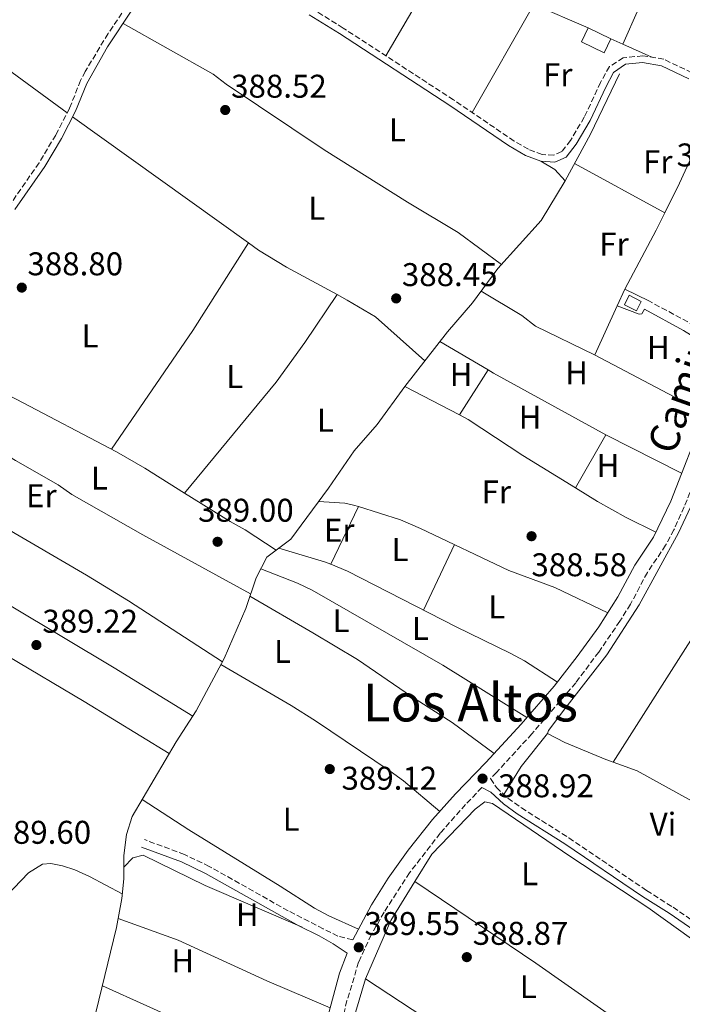
# Model space of a CAD drawing. Units: metres. Extents: x 594771 to 598249, y 4657360 to 4659720.
# Drawn here: x 597738 to 597940, y 4658759 to 4659059 of the extents above; entities that cross this region are included whole.
import ezdxf
from ezdxf.enums import TextEntityAlignment as Align

# ---------------------------------------------------------------- set-up
doc = ezdxf.new("R2010")
doc.units = ezdxf.units.M
doc.header["$MEASUREMENT"] = 0
doc.linetypes.add('DGN Style 3', pattern=[2.435890702152634, 1.739921930109024, -0.6959687720436097])
for name, color, linetype, lineweight in [('Acequia sin especificar', 4, 'Continuous', 0), ('Camino', 7, 'DGN Style 3', 0), ('Cota de punto acotado terreno', 7, 'Continuous', 0), ('Edificio', 1, 'Continuous', 13), ('Embalse', 142, 'Continuous', 13), ('Etiqueta de uso rústico', 92, 'Continuous', 0), ('Línea de cambio de uso (parcela vista)', 92, 'Continuous', 0), ('Margen derecho', 7, 'Continuous', 0), ('Punto acotado terreno (símbolo)', 7, 'Continuous', 0), ('Texto de Área (paraje) menor', 7, 'Continuous', 0)]:
    doc.layers.add(name, color=color, linetype=linetype, lineweight=lineweight)
doc.styles.add('Style-Arial', font='arial.ttf')

# ---------------------------------------------------------------- blocks, each defined once
blk = doc.blocks.new('5PATER')
at = {"layer": 'Embalse', "linetype": 'Continuous', "lineweight": 0}
h = blk.add_hatch(color=51, dxfattribs=at)
edge = h.paths.add_edge_path()
edge.add_ellipse((0, 0), major_axis=(-0.1095731443231308, -0.1110710700762829), ratio=0.9994222409660317, start_angle=0, end_angle=360)

msp = doc.modelspace()

# ---------------------------------------------------------------- linework, layer by layer
at = {"layer": 'Acequia sin especificar', "color": 4, "linetype": 'Continuous', "lineweight": 0}
for points in [[(597757.9400000004, 4658742.140000001, 389.8800000000047), (597767.8099999996, 4658782.600000001, 389.8800000000047), (597769.4400000004, 4658791.52, 389.8399999999965), (597770.04, 4658797.470000001, 389.8000000000029), (597770.0899999999, 4658804.600000001, 389.7599999999948), (597770.8600000005, 4658811.02, 389.7200000000012), (597772.5999999996, 4658816.480000001, 389.5099999999948), (597786.04, 4658839.279999999, 389.3500000000058), (597792.1200000001, 4658848.730000001, 389.3099999999977), (597800.6399999997, 4658864.66, 389.2700000000041), (597807.2199999997, 4658879.9, 389.1499999999942), (597810.3499999996, 4658889.210000001, 388.9400000000023), (597813.6699999999, 4658895.480000001, 388.8600000000006), (597820.9600000001, 4658900.99, 388.4499999999971), (597832.4100000003, 4658916.59, 388.4499999999971), (597840.25, 4658927.880000001, 388.4100000000035), (597847.2800000003, 4658935.970000001, 388.4100000000035), (597855.7699999996, 4658947.560000001, 388.4100000000035), (597868.7300000006, 4658964.220000001, 388.3300000000018), (597876.3300000001, 4658973, 388.2899999999936), (597884.0700000003, 4658983.480000001, 388.2899999999936), (597897.2599999999, 4658998.109999999, 388.3300000000018), (597904.5999999996, 4659010.189999999, 388.2100000000065), (597912.3600000005, 4659024.390000001, 388.1699999999983), (597921.1299999999, 4659042.869999999, 388.0099999999948)], [(597945.7999999998, 4658917.029999999, 387.7299999999959), (597939.2000000002, 4658902.9, 387.8800000000047), (597927.2100000001, 4658881, 387.9100000000035), (597917.29, 4658865.76, 387.9799999999959), (597904.4900000002, 4658849.33, 388.2599999999948), (597899.5499999998, 4658842.640000001, 388.0299999999988), (597899.2199999997, 4658841.76, 387.9799999999959), (597904.5199999996, 4658838.99, 387.8800000000047), (597916.9699999997, 4658833.869999999, 387.75), (597926.5199999996, 4658830.430000001, 387.679999999993), (597948.0999999996, 4658818.5, 387.5299999999988), (597953.3600000005, 4658814.01, 387.4499999999971)]]:
    msp.add_polyline3d(points, dxfattribs=at)
at = {"layer": 'Camino', "color": 7, "linetype": 'DGN Style 3', "lineweight": 0, "extrusion": (-0.04356396504815419, -0.0808472357571588, 0.9957740232701944), "elevation": -402326.6553208737, "flags": 128}
msp.add_lwpolyline([(-1683626.826117028, 4366576.168222734), (-1683641.174666614, 4366577.039328229), (-1683654.919498371, 4366577.039328229)], dxfattribs=at)
at = {"layer": 'Camino', "color": 7, "linetype": 'DGN Style 3', "lineweight": 0}
for points in [[(597772.2299999994, 4659065.359999999, 388.820000000007), (597765.230000001, 4659055.090000002, 388.9299999999931), (597758.2899999986, 4659043.550000001, 389.1699999999982), (597756.8700000015, 4659040.790000001, 389.229999999996), (597753.4699999974, 4659032.280000002, 389.3500000000059), (597749.2699999998, 4659024.160000001, 389.429999999993), (597744.199999998, 4659015.700000001, 389.5399999999938), (597735.1299999978, 4659002.649999999, 389.6300000000048)], [(597977.0700000003, 4659022.25, 387.8099999999978), (597970.5599999992, 4659025.149999999, 387.8500000000058), (597966.3099999981, 4659027.440000002, 387.9600000000063), (597962.8700000002, 4659029.710000001, 388.0500000000029), (597953.980000001, 4659036.820000002, 388.0899999999966), (597943.2499999999, 4659043.149999999, 388.0899999999966), (597934.66, 4659047.280000002, 388.2899999999936), (597928.2800000008, 4659048.330000003, 388.2899999999936), (597922.3199999996, 4659047.720000001, 388.3699999999955), (597918.1000000017, 4659045.010000003, 388.449999999997), (597915.4299999987, 4659040.230000001, 388.5399999999935), (597910.4499999986, 4659029.61, 388.6199999999954), (597906.2300000007, 4659022.550000002, 388.6600000000035), (597903.6, 4659019.109999999, 388.6199999999954), (597901.1200000012, 4659018.020000001, 388.6199999999954), (597897.5899999995, 4659018.210000001, 388.6199999999954), (597893.3799999985, 4659019.830000004, 388.6199999999954), (597889.0599999978, 4659022.340000002, 388.6199999999954), (597870.5700000006, 4659034.890000002, 388.5800000000019), (597836.9200000024, 4659056.79, 388.6399999999995), (597827.5700000003, 4659062.61, 388.5899999999965)], [(597944.4799999992, 4658919.780000002, 388.6300000000048), (597940.8999999984, 4658910.830000003, 388.4700000000012), (597937.7600000004, 4658903.850000002, 388.4900000000054), (597935.2500000001, 4658899.13, 388.5099999999949), (597929.6700000011, 4658890.830000003, 388.6300000000048), (597924.5100000025, 4658881.190000002, 388.4900000000054), (597921.2899999992, 4658875.980000001, 388.6399999999995), (597914.8399999985, 4658866.609999999, 388.7700000000042), (597907.8400000001, 4658857.230000001, 388.75), (597894.4600000003, 4658841.670000002, 388.7299999999959), (597883.6599999999, 4658829.870000003, 388.9100000000036), (597881.8799999985, 4658828.030000003, 388.9900000000052), (597883.6499999987, 4658825.310000001, 388.9100000000036), (597887.1700000013, 4658822.02, 388.679999999993), (597891.2500000006, 4658819.120000001, 388.550000000003), (597905.7399999967, 4658809.95, 388.5099999999949), (597929.4499999998, 4658793.920000002, 388.5), (597937.4899999975, 4658788.820000002, 388.479999999996), (597949.7600000009, 4658780.45, 388.3999999999942), (597951.8500000008, 4658778.7, 388.1499999999942), (597954.3899999999, 4658775.649999999, 387.9199999999984), (597968.1200000007, 4658754.330000003, 387.5599999999977)], [(597879.2299999997, 4658825.300000002, 389.0200000000042), (597874.2099999995, 4658820.140000001, 389.0599999999977), (597866.5100000015, 4658811.390000002, 389.0899999999966), (597857.1799999997, 4658799.320000002, 389.1799999999931), (597849.4100000003, 4658787.350000002, 389.320000000007), (597845.4899999974, 4658780.420000004, 389.5099999999949), (597841.6400000007, 4658772.090000001, 389.6000000000059), (597838.089999999, 4658760.36, 389.6600000000035), (597835.1799999988, 4658748.720000001, 389.7200000000012)], [(597839.829999998, 4658778.920000004, 389.6000000000059), (597835.3399999997, 4658780.030000002, 389.7200000000012), (597830.8500000016, 4658782.230000001, 389.7200000000012), (597820.1700000018, 4658787.719999999, 389.570000000007), (597796.1099999979, 4658801.280000002, 389.570000000007), (597788.5599999975, 4658804.890000002, 389.3899999999995), (597776.3099999987, 4658809.449999999, 389.2700000000041)]]:
    msp.add_polyline3d(points, dxfattribs=at)
at = {"layer": 'Edificio', "color": 1, "linetype": 'Continuous', "lineweight": 13, "extrusion": (0.004686896965475526, -0.002243962462560435, 0.9999864987235085), "elevation": -7261.223825398848, "flags": 128}
msp.add_lwpolyline([(597910.1294542504, 4659048.906112849), (597908.0994765469, 4659044.666102175), (597901.1593652964, 4659047.996110558), (597903.1993428898, 4659052.236121339), (597910.1294542504, 4659048.906112849)], close=True, dxfattribs=at)
at = {"layer": 'Edificio', "color": 51, "linetype": 'Continuous', "lineweight": 13, "extrusion": (0.004686896965475526, -0.002243962462560435, 0.9999864987235085), "elevation": -7261.223825398849, "flags": 128}
msp.add_lwpolyline([(597908.0994765469, 4659044.666102175), (597901.1593652964, 4659047.996110558), (597903.1993428898, 4659052.236121339), (597910.1294542504, 4659048.906112849), (597908.0994765469, 4659044.666102175)], dxfattribs=at)
at = {"layer": 'Edificio', "color": 1, "linetype": 'Continuous', "lineweight": 13, "elevation": 390.8600000000006, "flags": 128}
msp.add_lwpolyline([(597927.79, 4658973.480000001), (597926.3099999996, 4658970.600000001), (597922.6799999997, 4658972.460000001), (597924.1500000004, 4658975.33), (597927.79, 4658973.480000001)], close=True, dxfattribs=at)
at = {"layer": 'Edificio', "color": 51, "linetype": 'Continuous', "lineweight": 13, "elevation": 390.8600000000006, "flags": 128}
msp.add_lwpolyline([(597924.1500000004, 4658975.33), (597922.6799999997, 4658972.460000001), (597926.3099999996, 4658970.600000001), (597927.79, 4658973.480000001), (597924.1500000004, 4658975.33)], dxfattribs=at)
at = {"layer": 'Línea de cambio de uso (parcela vista)', "color": 92, "linetype": 'Continuous', "lineweight": 0, "extrusion": (0.006817388964038472, 0.01548958036172645, 0.999856787799098), "elevation": 76631.41030697103, "flags": 128}
msp.add_lwpolyline([(597905.6532866912, 4658423.716081997), (597915.1757926884, 4658445.348777288)], dxfattribs=at)
at = {"layer": 'Línea de cambio de uso (parcela vista)', "color": 92, "linetype": 'Continuous', "lineweight": 0, "extrusion": (0.0001307556409649112, 0.0002294325646797641, 0.9999999651318296), "elevation": 1535.699117514099, "flags": 128}
msp.add_lwpolyline([(597894.9840798546, 4659063.680285545), (597876.2340787073, 4659030.780284679)], dxfattribs=at)
at = {"layer": 'Línea de cambio de uso (parcela vista)', "color": 92, "linetype": 'Continuous', "lineweight": 0, "extrusion": (0.004078957132336952, -0.001751291377323176, 0.9999901474950762), "elevation": -5332.014042670076, "flags": 128}
msp.add_lwpolyline([(597905.0412926786, 4659054.606805558), (597888.4811041247, 4659061.716816462)], dxfattribs=at)
at = {"layer": 'Línea de cambio de uso (parcela vista)', "color": 92, "linetype": 'Continuous', "lineweight": 0, "extrusion": (0.01396627214512328, -0.006241439497675023, 0.9998829869916606), "elevation": -20340.05289839956, "flags": 128}
msp.add_lwpolyline([(597858.455357792, 4659015.626871962), (597854.7848568101, 4659017.267003908)], dxfattribs=at)
at = {"layer": 'Línea de cambio de uso (parcela vista)', "color": 92, "linetype": 'Continuous', "lineweight": 0, "extrusion": (0.01396846773977345, -0.00624308526150771, 0.9998829460468963), "elevation": -20346.40781851681, "flags": 128}
msp.add_lwpolyline([(597867.2973747819, 4659011.641609413), (597858.4361648737, 4659015.601586587)], dxfattribs=at)
at = {"layer": 'Línea de cambio de uso (parcela vista)', "color": 92, "linetype": 'Continuous', "lineweight": 0, "extrusion": (0.00431708990769953, -0.003085560710596604, 0.999985920925805), "elevation": -11405.7948073602, "flags": 128}
msp.add_lwpolyline([(597747.1687138671, 4659016.655295215), (597800.7992242314, 4658978.324412745)], dxfattribs=at)
at = {"layer": 'Línea de cambio de uso (parcela vista)', "color": 92, "linetype": 'Continuous', "lineweight": 0, "extrusion": (-0.1483409880449268, -0.2497459602392027, 0.9568813440599904), "elevation": -1251891.261879809, "flags": 128}
msp.add_lwpolyline([(-1865196.871407478, 4125254.153356385), (-1865191.858454256, 4125254.153356384), (-1865187.415743739, 4125252.741894994)], dxfattribs=at)
at = {"layer": 'Línea de cambio de uso (parcela vista)', "color": 92, "linetype": 'Continuous', "lineweight": 0, "extrusion": (-0.008121291305139005, 0.004423360763506638, 0.9999572383392668), "elevation": 16140.90877091086, "flags": 128}
msp.add_lwpolyline([(597918.4636466111, 4658974.663390114), (597890.9243995792, 4658989.662336851)], dxfattribs=at)
at = {"layer": 'Línea de cambio de uso (parcela vista)', "color": 92, "linetype": 'Continuous', "lineweight": 0, "extrusion": (0.2042133041218595, -0.1105108336069619, 0.9726686394014805), "elevation": -392385.865387623, "flags": 128}
msp.add_lwpolyline([(4382079.106347376, 1645365.603923871), (4382073.162239685, 1645365.380407333), (4382052.8432164, 1645365.251207022)], dxfattribs=at)
at = {"layer": 'Línea de cambio de uso (parcela vista)', "color": 92, "linetype": 'Continuous', "lineweight": 0, "flags": 128}
for points, elevation in [([(597935.0300000003, 4659000.480000001), (597935.0278000003, 4659000.4812)], 388.4900000000052), ([(597920.4926000005, 4658972.129000001), (597920.4900000002, 4658972.130000001)], 388.4199999999983), ([(597881.1200000001, 4658952.609999999), (597881.1174, 4658952.605900001)], 388.4900000000052), ([(597841.5800000001, 4658910.939999999), (597841.5774999997, 4658910.934699999)], 389.0200000000041)]:
    msp.add_lwpolyline(points, dxfattribs=dict(at, elevation=elevation))
at = {"layer": 'Línea de cambio de uso (parcela vista)', "color": 92, "linetype": 'Continuous', "lineweight": 0, "extrusion": (0.1543941991066503, -0.09687288756616685, 0.983248735029346), "elevation": -358649.3457387917, "flags": 128}
msp.add_lwpolyline([(4264134.931931588, 1936869.252763118), (4264178.786075043, 1936867.497114572), (4264210.419065197, 1936867.332522521)], dxfattribs=at)
at = {"layer": 'Línea de cambio de uso (parcela vista)', "color": 92, "linetype": 'Continuous', "lineweight": 0, "extrusion": (0.0009459297935499714, 0.002060292880871414, 0.9999974302017336), "elevation": 10552.85961951347, "flags": 128}
msp.add_lwpolyline([(597922.19508379, 4658965.366232776), (597919.8576728229, 4658960.275221971)], dxfattribs=at)
at = {"layer": 'Línea de cambio de uso (parcela vista)', "color": 92, "linetype": 'Continuous', "lineweight": 0, "extrusion": (0.008819739020914673, -0.004373524433751174, 0.9999515410696813), "elevation": -14714.23621464651, "flags": 128}
msp.add_lwpolyline([(597903.4282680325, 4658953.814714112), (597896.1478456049, 4658957.42474864)], dxfattribs=at)
at = {"layer": 'Línea de cambio de uso (parcela vista)', "color": 92, "linetype": 'Continuous', "lineweight": 0, "extrusion": (0.0009448725728419794, 0.002057998071007683, 0.9999974359265932), "elevation": 10541.53603261415, "flags": 128}
msp.add_lwpolyline([(597919.8586810994, 4658960.300727499), (597912.9860489231, 4658945.331695799)], dxfattribs=at)
at = {"layer": 'Línea de cambio de uso (parcela vista)', "color": 92, "linetype": 'Continuous', "lineweight": 0, "extrusion": (-0.007262924635441741, 0.004255927565367694, 0.9999645678754314), "elevation": 15874.27915940794, "flags": 128}
msp.add_lwpolyline([(597853.4513402414, 4658935.863873802), (597868.1693950222, 4658927.239695697)], dxfattribs=at)
at = {"layer": 'Línea de cambio de uso (parcela vista)', "color": 92, "linetype": 'Continuous', "lineweight": 0, "extrusion": (0.004616158333012602, 0.007268299320230016, 0.9999629307665542), "elevation": 37011.05155965724, "flags": 128}
msp.add_lwpolyline([(597872.9535510213, 4658806.658251121), (597864.2361976207, 4658792.932988575)], dxfattribs=at)
at = {"layer": 'Línea de cambio de uso (parcela vista)', "color": 92, "linetype": 'Continuous', "lineweight": 0, "extrusion": (0.1868824285939554, 0.3343116379457286, 0.9237481727272154), "elevation": 1669634.422273246, "flags": 128}
msp.add_lwpolyline([(1751428.317238433, -4025931.086224502), (1751426.367475114, -4025931.043404704), (1751387.338985642, -4025931.382829929)], dxfattribs=at)
at = {"layer": 'Línea de cambio de uso (parcela vista)', "color": 92, "linetype": 'Continuous', "lineweight": 0, "extrusion": (-0.01061837914392709, 0.005541406359489002, 0.9999282688472784), "elevation": 19857.24453716828, "flags": 128}
msp.add_lwpolyline([(597842.8202994592, 4658900.375344533), (597826.1882510771, 4658909.054477791)], dxfattribs=at)
at = {"layer": 'Línea de cambio de uso (parcela vista)', "color": 92, "linetype": 'Continuous', "lineweight": 0, "extrusion": (0.007143837514864329, 0.01257530175749159, 0.9998954082159139), "elevation": 63247.24787353507, "flags": 128}
msp.add_lwpolyline([(597889.7634829591, 4658489.623451245), (597898.9854766306, 4658505.855234727)], dxfattribs=at)
at = {"layer": 'Línea de cambio de uso (parcela vista)', "color": 92, "linetype": 'Continuous', "lineweight": 0, "extrusion": (-0.001031128463936889, 0.0005247109794763154, 0.9999993307260155), "elevation": 2216.443700710935, "flags": 128}
msp.add_lwpolyline([(597917.102609122, 4658932.328360079), (597940.2126277707, 4658920.56835846)], dxfattribs=at)
at = {"layer": 'Línea de cambio de uso (parcela vista)', "color": 92, "linetype": 'Continuous', "lineweight": 0, "extrusion": (-0.003525155923026311, -0.007407886947412257, 0.999966347677107), "elevation": -36231.16337170253, "flags": 128}
msp.add_lwpolyline([(597839.234072164, 4658770.369270867), (597830.8587605156, 4658752.769687957)], dxfattribs=at)
at = {"layer": 'Línea de cambio de uso (parcela vista)', "color": 92, "linetype": 'Continuous', "lineweight": 0, "extrusion": (-0.004168923302292138, -0.006537112200250017, 0.999969942669569), "elevation": -32560.26551872634, "flags": 128}
msp.add_lwpolyline([(597961.4427072079, 4658791.51497062), (597915.6703534184, 4658719.743437069)], dxfattribs=at)
at = {"layer": 'Línea de cambio de uso (parcela vista)', "color": 92, "linetype": 'Continuous', "lineweight": 0, "extrusion": (-0.002708220277989309, -0.005725951444994758, 0.9999799393102722), "elevation": -27906.91531673991, "flags": 128}
msp.add_lwpolyline([(597860.2302677084, 4658795.979837595), (597869.6806122091, 4658815.96016514)], dxfattribs=at)
at = {"layer": 'Línea de cambio de uso (parcela vista)', "color": 92, "linetype": 'Continuous', "lineweight": 0, "extrusion": (-0.05131758032597876, -0.1257882608219381, 0.9907289333560815), "elevation": -616328.1885881115, "flags": 128}
msp.add_lwpolyline([(-1206335.883505987, 4497511.735386714), (-1206321.401492855, 4497513.207560499), (-1206319.324943157, 4497513.207560499)], dxfattribs=at)
at = {"layer": 'Línea de cambio de uso (parcela vista)', "color": 92, "linetype": 'Continuous', "lineweight": 0, "extrusion": (-0.006984866667167585, -0.01448713035353262, 0.9998706589813313), "elevation": -71280.97046166829, "flags": 128}
msp.add_lwpolyline([(597821.3322301896, 4658349.544628587), (597821.3295295568, 4658349.539027999)], dxfattribs=at)
at = {"layer": 'Línea de cambio de uso (parcela vista)', "color": 92, "linetype": 'Continuous', "lineweight": 0, "extrusion": (0.02856325255474597, 0.03810938862877025, 0.9988652637377251), "elevation": 195010.3380968854, "flags": 128}
msp.add_lwpolyline([(2315788.325533393, -4081845.460276074), (2315763.656626924, -4081848.331903331), (2315754.956406428, -4081849.029795042), (2315727.501957104, -4081850.451329645), (2315722.513952303, -4081850.465739008), (2315708.064205511, -4081849.659710154)], dxfattribs=at)
at = {"layer": 'Línea de cambio de uso (parcela vista)', "color": 92, "linetype": 'Continuous', "lineweight": 0, "extrusion": (0.007793446517931519, 0.03642318189087021, 0.9993060662341227), "elevation": 174737.2471870224, "flags": 128}
msp.add_lwpolyline([(390129.0469074531, -4677538.628786773), (390125.5952185383, -4677548.025357617), (390119.9030144301, -4677559.569716082)], dxfattribs=at)
at = {"layer": 'Línea de cambio de uso (parcela vista)', "color": 92, "linetype": 'Continuous', "lineweight": 0, "extrusion": (0.006419959572305543, 0.003948950833833171, 0.9999715945497661), "elevation": 22624.523480575, "flags": 128}
msp.add_lwpolyline([(597828.9309415672, 4658713.98149909), (597836.6615526654, 4658731.801638036), (597843.9516020665, 4658743.601930046)], dxfattribs=at)
at = {"layer": 'Línea de cambio de uso (parcela vista)', "color": 92, "linetype": 'Continuous', "lineweight": 0, "extrusion": (-0.1241084557977618, -0.184025686170136, 0.9750546846352288), "elevation": -931158.3259200327, "flags": 128}
msp.add_lwpolyline([(-2109229.633876069, 4092177.382727378), (-2109185.1490849, 4092177.472831764), (-2109138.287838564, 4092176.571787899)], dxfattribs=at)
at = {"layer": 'Línea de cambio de uso (parcela vista)', "color": 92, "linetype": 'Continuous', "lineweight": 0, "extrusion": (0.001727972740302565, 0.005822331794876983, 0.9999815571112695), "elevation": 28547.09775474935, "flags": 128}
msp.add_lwpolyline([(597836.0947364831, 4658659.233214357), (597842.1849520308, 4658679.753562175)], dxfattribs=at)
at = {"layer": 'Línea de cambio de uso (parcela vista)', "color": 92, "linetype": 'Continuous', "lineweight": 0, "extrusion": (0.1505705032985056, 0.2263891976698937, 0.9623286625237848), "elevation": 1145086.657414651, "flags": 128}
msp.add_lwpolyline([(2082113.670686859, -4051512.419320447), (2082151.352934152, -4051510.911351275), (2082202.086152304, -4051510.617113388)], dxfattribs=at)
at = {"layer": 'Línea de cambio de uso (parcela vista)', "color": 92, "linetype": 'Continuous', "lineweight": 0}
for points in [[(597849.9000000004, 4659048.34, 388.6199999999953), (597858.6100000005, 4659063.050000001, 388.4900000000052), (597865.8700000001, 4659076.180000001, 388.2899999999936), (597866.4957999998, 4659077.182, 388.276199999993)], [(597713.1498999996, 4659059.329800001, 389.3788999999961), (597715.0300000003, 4659058.140000001, 389.3699999999953), (597731.2999999998, 4659046.550000001, 389.3000000000029), (597752.7599999999, 4659030.91, 389.3600000000006)], [(597885.2199999997, 4658984.76, 388.3000000000029), (597872.0300000003, 4658994.42, 388.4600000000065), (597856.5199999996, 4659003.680000001, 388.5800000000018), (597831.1299999999, 4659019.65, 388.6999999999971), (597801.2599999999, 4659039.720000001, 388.6600000000035), (597797.2599999999, 4659042.730000001, 388.6600000000035), (597769.8300000001, 4659058.210000001, 388.8800000000047)], [(597952.8099999996, 4659035.130000001, 388.0899999999965), (597945.7300000006, 4659023.189999999, 388.5500000000029), (597939.5, 4659009.52, 388.5800000000018), (597935.0278000003, 4659000.4812, 388.4918999999936)], [(597808.0494999997, 4658991.339299999, 389.020199999999), (597811.1399999997, 4658989.130000001, 389), (597819.6900000004, 4658983.949999999, 388.820000000007), (597835.0997000001, 4658975.549500001, 388.3950000000041)], [(597835.0997000001, 4658975.549500001, 388.3899999999995), (597825.25, 4658960.99, 388.6300000000047), (597816.4500000002, 4658948.850000001, 388.8899999999995), (597788.5698999995, 4658915.059900001, 389.320000000007)], [(597835.0997000001, 4658975.549500001, 388.3950000000041), (597838.1799999997, 4658973.869999999, 388.3099999999977), (597846.7999999998, 4658968.74, 388.3399999999965), (597861.8099999996, 4658955.310000001, 388.3800000000047)], [(597878.9699999997, 4658976.58, 388.2899999999936), (597891.3600000005, 4658969.210000001, 388.25), (597895.54, 4658965.91, 388.25), (597913.54, 4658957.199999999, 388.4499999999971), (597947.2599999999, 4658939.369999999, 388.2799999999988)], [(597928.75, 4658971.08, 388.3300000000018), (597927.9699999997, 4658969.65, 388.3300000000018), (597927.1600000003, 4658969.600000001, 388.3300000000018), (597920.4926000005, 4658972.129000001, 388.4199999999983)], [(597788.5698999995, 4658915.059900001, 389.315499999997), (597776.4400000004, 4658922.619999999, 389.3899999999995), (597767.79, 4658927.630000001, 389.3699999999953), (597737.1900000004, 4658943.699999999, 389.3800000000047), (597703.0099999999, 4658960.380000001, 390.1499999999942)], [(597808.7100000001, 4658884.34, 389.0500000000029), (597775.8399999999, 4658902.34, 389.4199999999983), (597754.2199999997, 4658914.630000001, 389.5800000000018), (597750.0599999996, 4658917.57, 389.5800000000018), (597736.9900000002, 4658924.939999999, 389.6199999999953), (597714.9299999997, 4658938.380000001, 389.4400000000023), (597694.3300000001, 4658950.5, 390.429999999993)], [(597907.7997000003, 4658916.6195, 388.6459000000032), (597891.7400000002, 4658926.529999999, 388.6600000000035), (597875.0099999999, 4658937.52, 388.6699999999983), (597872.4006000003, 4658938.880999999, 388.6346999999951)], [(597697.3984000003, 4658925.517100001, 389.9677999999985), (597706.7300000006, 4658920.26, 389.570000000007), (597758.6500000004, 4658890.050000001, 389), (597771.4199999999, 4658882.180000001, 388.9600000000065), (597800.0800000001, 4658863.619999999, 389.2700000000041)], [(597791.0599999996, 4658847.09, 389.320000000007), (597767.0700000003, 4658861.779999999, 389.3300000000018), (597719.6500000004, 4658890.100000001, 389.8300000000018), (597682.1600000003, 4658913.77, 390.0099999999948), (597673.6100000005, 4658919.08, 389.4600000000065), (597669.0499999998, 4658921.980000001, 390.6399999999995)], [(597783.9100000003, 4658835.67, 389.3699999999953), (597757.9500000002, 4658851.49, 389.7700000000041), (597734.6600000003, 4658865.369999999, 389.6600000000035), (597705.7199999997, 4658883.199999999, 389.6600000000035), (597670.0899999999, 4658907.41, 389.6499999999942), (597661.2699999996, 4658914.51, 390.6199999999953)], [(597816.5300000003, 4658897.65, 388.6999999999971), (597807.0199999996, 4658903.869999999, 389.0299999999988), (597802.4800000006, 4658906.390000001, 389.2299999999959), (597788.5698999995, 4658915.059900001, 389.315499999997)], [(597932.29, 4658903.16, 388.5), (597923.1900000004, 4658907.58, 388.5), (597914.4900000002, 4658912.49, 388.6399999999995), (597907.7997000003, 4658916.6195, 388.6459000000032)], [(597841.5774999997, 4658910.934699999, 389.0127000000066), (597840.0899999999, 4658911.41, 389.0200000000041), (597837.3799999999, 4658911.939999999, 388.9499999999971), (597829.3899999997, 4658912.470000001, 388.4499999999971)], [(597917.5800000001, 4658878.600000001, 388.6300000000047), (597901.5099999999, 4658886.24, 388.7899999999936), (597887.4600000001, 4658891.5, 388.7899999999936), (597860.5300000003, 4658904.26, 388.9499999999971), (597854.3600000005, 4658906.850000001, 388.9499999999971), (597841.5774999997, 4658910.934699999, 389.0127000000066)], [(597833.2027000004, 4658893.3356, 388.8600000000006), (597838.29, 4658891.26, 388.8600000000006), (597871.4000000004, 4658874.24, 388.6999999999971), (597887.8499999996, 4658866.26, 388.6199999999953), (597892.2599999999, 4658863.91, 388.570000000007), (597902.2699999996, 4658857.439999999, 388.7400000000052)], [(597811.79, 4658891.949999999, 388.9100000000035), (597822.9699999997, 4658887.560000001, 388.9499999999971), (597827.5, 4658885.460000001, 388.9400000000023), (597867.2599999999, 4658862.619999999, 388.7599999999948), (597892.9299999997, 4658846.66, 388.7299999999959)], [(597882.9600000001, 4658835.680000001, 388.8699999999953), (597870.1600000003, 4658845.09, 389.1100000000006), (597857.7699999996, 4658853.039999999, 388.9900000000052), (597841.2699999996, 4658864.359999999, 389.1100000000006), (597827.6799999997, 4658872.460000001, 389.2899999999936), (597808.4600000001, 4658883.600000001, 389.070000000007)], [(597841.5599999996, 4658782.140000001, 389.4900000000052), (597832.5899999999, 4658786.210000001, 389.570000000007), (597828.1799999997, 4658788.539999999, 389.5500000000029), (597817.75, 4658795.26, 389.4100000000035), (597789.8200000003, 4658812.42, 389.6600000000035), (597775.6500000004, 4658821.640000001, 389.4799999999959)], [(597858.7696000002, 4658796.620200001, 388.9465999999957), (597863.9699999997, 4658805.039999999, 388.8800000000047), (597877.1699999999, 4658818.699999999, 388.6499999999942), (597880.0700000003, 4658820.91, 388.4799999999959), (597882.4299999997, 4658820.430000001, 388.5299999999988), (597906.0599999996, 4658804.359999999, 388.5), (597929.8300000001, 4658788.76, 388.5299999999988), (597947.8200000003, 4658775.82, 388.7299999999959), (597950.0199999996, 4658773.01, 388.7299999999959), (597951.6500000004, 4658768.140000001, 388.7299999999959), (597951.04, 4658764.289999999, 388.7599999999948)], [(597770.0599999996, 4658801.050000001, 389.7799999999988), (597772.7400000002, 4658803.859999999, 389.6499999999942), (597775.9000000004, 4658804.67, 389.570000000007), (597794.8200000003, 4658795.430000001, 389.4100000000035), (597824.4100000003, 4658782.699999999, 389.6199999999953)], [(597769.5800000001, 4658792.91, 389.8300000000018), (597759.6200000001, 4658798.189999999, 389.9100000000035), (597755.0599999996, 4658800.189999999, 389.9400000000023), (597751.3099999996, 4658801.49, 389.9499999999971), (597747.7999999998, 4658802.180000001, 389.9499999999971), (597745.2199999997, 4658801.970000001, 389.9499999999971), (597740.9600000001, 4658799.279999999, 389.9499999999971), (597731.9400000004, 4658789.92, 390.1000000000058), (597719.9600000001, 4658773.480000001, 389.9900000000052), (597715.1495000003, 4658767.2904, 389.9474000000046)], [(597768.3300000001, 4658785.439999999, 389.8699999999953), (597786.6299999999, 4658778.800000001, 389.7400000000052), (597813.6299999999, 4658766.430000001, 389.3999999999942), (597832.9500000002, 4658758.210000001, 389.679999999993)], [(597827.8700000001, 4658734.76, 389.7299999999959), (597804.4500000002, 4658746.880000001, 389.8800000000047), (597790.5999999996, 4658752.66, 389.8899999999995), (597763.4900000002, 4658764.9, 389.8800000000047)]]:
    msp.add_polyline3d(points, dxfattribs=at)
at = {"layer": 'Margen derecho', "color": 7, "linetype": 'Continuous', "lineweight": 0}
for points in [[(597772.4899999987, 4659062.210000004, 388.820000000007), (597765.1000000014, 4659051.100000001, 388.979999999996), (597758.7199999979, 4659039.890000002, 389.229999999996), (597755.329999997, 4659031.430000001, 389.3500000000059), (597751.0699999989, 4659023.160000003, 389.429999999993), (597745.9200000013, 4659014.580000003, 389.5399999999938), (597736.7899999984, 4659001.440000001, 389.6300000000048)], [(597942.2799999998, 4659041.350000001, 388.0899999999966), (597934.0299999998, 4659045.310000001, 388.2899999999936), (597928.2199999982, 4659046.270000001, 388.2899999999936), (597923.0500000005, 4659045.739999999, 388.3699999999955), (597919.3899999993, 4659043.210000001, 388.4600000000065), (597917.010000001, 4659038.800000002, 388.550000000003), (597912.2600000014, 4659028.649999999, 388.6199999999954), (597907.9299999995, 4659021.399999999, 388.6600000000035), (597904.9099999998, 4659017.450000001, 388.6199999999954), (597901.4999999988, 4659015.949999999, 388.6199999999954), (597897.1600000004, 4659016.180000002, 388.6199999999954), (597892.4899999988, 4659017.980000001, 388.6199999999954), (597887.3599999992, 4659021.010000002, 388.6199999999954), (597869.4400000019, 4659033.180000001, 388.5800000000019), (597835.8200000003, 4659055.070000002, 388.6399999999995), (597826.5399999976, 4659060.84, 388.5899999999965)], [(597839.829999998, 4658778.920000004, 389.6000000000059), (597845.5599999991, 4658789.580000001, 389.320000000007), (597850.6200000016, 4658797.699999999, 389.1999999999971), (597856.7699999984, 4658806.230000001, 389.1600000000035), (597864.1800000003, 4658815.520000001, 389.0800000000017), (597871.1600000008, 4658823.38, 389.0599999999977), (597880.4300000002, 4658832.91, 388.9100000000036), (597891.1499999978, 4658844.640000002, 388.7299999999959), (597901.2799999998, 4658856.170000002, 388.7299999999959), (597908.3200000006, 4658865.239999999, 388.7700000000042), (597914.8500000018, 4658874.31, 388.75), (597920.6700000024, 4658883.440000003, 388.4900000000054), (597925.8500000011, 4658893.120000001, 388.6300000000048), (597931.5599999976, 4658901.640000002, 388.5099999999949), (597936.8199999993, 4658912.600000003, 388.4700000000012), (597947.260000002, 4658939.370000001, 388.2799999999989), (597953.44, 4658956.739999999, 388.2500000000001), (597940.6900000006, 4658964.640000001, 388.3300000000017), (597928.7500000002, 4658971.080000003, 388.3300000000017)], [(597879.2299999997, 4658825.300000002, 389.0200000000042), (597881.9600000011, 4658823.890000001, 388.9100000000036), (597885.7800000011, 4658820.320000002, 388.679999999993), (597890.019999999, 4658817.300000002, 388.550000000003), (597904.5399999988, 4658808.11, 388.5099999999949), (597928.2399999984, 4658792.080000003, 388.5), (597936.2800000005, 4658786.989999998, 388.479999999996), (597948.4299999988, 4658778.7, 388.3999999999942), (597950.2899999984, 4658777.140000002, 388.1499999999942), (597952.6199999996, 4658774.350000002, 387.9199999999984), (597966.3399999993, 4658753.030000002, 387.5599999999977), (597977.8099999981, 4658739.190000001, 386.8000000000029), (597982.170000001, 4658734.680000001, 386.75), (597987.1199999999, 4658731.030000002, 386.6499999999942), (597992.3700000001, 4658728.210000002, 386.3699999999953), (597997.300000001, 4658726.190000001, 386.3000000000029), (598003.5799999974, 4658725.050000001, 386.2400000000052), (598018.7800000011, 4658726.07, 386.4400000000023), (598035.3799999995, 4658728.030000003, 386.5800000000017), (598044.8900000004, 4658728.800000002, 386.6199999999955), (598053.2699999999, 4658729.340000001, 385.9600000000065)], [(597734.4100000003, 4658591.870000003, 390.3800000000048), (597740.7100000011, 4658604.530000002, 390.3999999999943), (597765.1399999994, 4658648.290000001, 390.2400000000054), (597776.4999999986, 4658666.070000002, 390.0099999999947), (597784.9899999979, 4658676.290000001, 389.8899999999995), (597791.6399999997, 4658683.390000002, 389.7899999999937), (597804.9999999994, 4658695.320000002, 389.7700000000042), (597811.6400000001, 4658702.550000002, 389.7500000000001), (597817.2100000002, 4658709.210000004, 389.7500000000001), (597820.5100000015, 4658714.289999999, 389.7100000000063), (597824.4200000009, 4658723.100000002, 389.7100000000063), (597827.100000001, 4658730.530000002, 389.7299999999959), (597829.6999999982, 4658744.760000004, 389.7500000000001), (597832.519999999, 4658756.63, 389.6900000000023), (597835.829999997, 4658768.710000001, 389.6300000000048), (597838.1200000005, 4658774.84, 389.6000000000059), (597833.9099999992, 4658777.690000002, 389.7200000000012), (597829.5700000008, 4658780.140000002, 389.7100000000063), (597823.4299999987, 4658783.190000002, 389.6000000000059), (597794.979999999, 4658799.109999999, 389.570000000007), (597787.6099999996, 4658802.63, 389.3899999999995), (597775.4499999981, 4658807.16, 389.2700000000041)]]:
    msp.add_polyline3d(points, dxfattribs=at)

# ---------------------------------------------------------------- block references
at = {"layer": 'Punto acotado terreno (símbolo)', "color": 7, "linetype": 'Continuous', "lineweight": 0, "xscale": 10, "yscale": 10, "zscale": 10}
for p in [(597800.9600000004, 4659031.800000001, 388.5200000000045), (597738.9299999997, 4658977.670000004, 388.8000000000029), (597853.0899999995, 4658974.38, 388.4499999999971), (597894.3599999996, 4658901.899999999, 388.5800000000022), (597798.6200000002, 4658900.210000001, 388.9900000000057), (597743.3900000011, 4658868.74, 389.2200000000017), (597832.8399999986, 4658830.930000001, 389.1199999999959), (597879.420000002, 4658828.030000003, 388.910000000004), (597841.670000002, 4658776.600000001, 389.5500000000034), (597874.6200000008, 4658773.620000003, 388.8699999999959)]:
    msp.add_blockref('5PATER', p, dxfattribs=at)

# ---------------------------------------------------------------- texts
at = {"color": 7, "linetype": 'Continuous', "lineweight": 0, "style": 'Style-Arial'}
msp.add_text('Camino de la Huerta', height=9, rotation=70.4164, dxfattribs=at).set_placement((597957.522612894, 4658981.477999525, 388.2899999999936), align=Align.CENTER)
at = {"layer": 'Cota de punto acotado terreno', "color": 7, "linetype": 'Continuous', "lineweight": 0, "style": 'Style-Arial'}
for s, p in [('388.52', (597802.7600000025, 4659035.550000001, 388.5200000000041)), ('387.98', (597938.600000001, 4659014.600000002, 387.9799999999959)), ('388.80', (597740.6600000003, 4658981.420000001, 388.8000000000029)), ('388.45', (597854.8299999988, 4658978.13, 388.4499999999971)), ('389.00', (597792.6799999994, 4658906.319999999, 388.9900000000052)), ('388.58', (597894.32, 4658889.699999999, 388.5800000000018)), ('389.22', (597745.1999999996, 4658872.489999998, 389.2200000000012)), ('389.12', (597836.420000002, 4658824.640000002, 389.1199999999953)), ('388.92', (597884.170000002, 4658822.330000003, 388.9100000000035)), ('389.60', (597730.9200000016, 4658808.160000001, 389.6000000000058)), ('389.55', (597843.409999999, 4658780.350000001, 389.5500000000029)), ('388.87', (597876.4200000028, 4658777.370000003, 388.8699999999953))]:
    msp.add_text(s, height=7.000000000000002, dxfattribs=at).set_placement(p)
at = {"layer": 'Etiqueta de uso rústico', "color": 92, "linetype": 'Continuous', "lineweight": 0, "style": 'Style-Arial'}
for s, p in [('Fr', (597902.3536852673, 4659042.560009997, 388.6000000000058)), ('L', (597853.4414203794, 4659025.730009998, 388.6300000000047)), ('Fr', (597932.843685265, 4659016.03001, 388.5800000000018)), ('L', (597828.8714203803, 4659001.860009999, 388.75)), ('Fr', (597919.5036852657, 4658990.930009998, 388.3300000000018)), ('L', (597759.781420381, 4658962.960010001, 389.0599999999977)), ('H', (597933.0216459896, 4658959.430009998, 388.3300000000018)), ('L', (597803.8814203766, 4658950.560009997, 389.0099999999948)), ('H', (597872.8716459887, 4658951.150009998, 388.4700000000012)), ('H', (597908.0816459894, 4658951.740009997, 388.4499999999971)), ('H', (597893.9116459885, 4658938.16001, 388.5399999999936)), ('L', (597831.521420379, 4658937.230009998, 388.820000000007)), ('H', (597917.6516459906, 4658923.430009998, 388.4799999999959)), ('L', (597762.5914203783, 4658919.630009999, 389.4900000000052)), ('Er', (597744.8854566101, 4658914.240009997, 389.429999999993)), ('Fr', (597883.6236852665, 4658915.41001, 388.7599999999948)), ('Er', (597835.7254566101, 4658903.720009997, 388.7899999999936)), ('L', (597854.291420379, 4658897.82001, 388.8999999999942)), ('L', (597883.7214203818, 4658880.37001, 388.7200000000012)), ('L', (597836.2514203787, 4658876.16001, 388.9900000000052)), ('L', (597860.4614203803, 4658873.820009999, 388.7799999999988)), ('L', (597818.441420381, 4658866.800010001, 389.2599999999948)), ('L', (597821.0714203797, 4658815.640009999, 389.320000000007)), ('Vi', (597934.4289322168, 4658814.12001, 387.9499999999971)), ('L', (597893.7714203789, 4658799.050009999, 388.6900000000023)), ('H', (597807.6616459873, 4658786.560009997, 389.4700000000012)), ('H', (597788.0116459879, 4658772.530009999, 389.7799999999988)), ('L', (597893.3514203809, 4658764.62001, 388.9900000000052))]:
    msp.add_text(s, height=7.000000000000002, dxfattribs=at).set_placement(p, align=Align.MIDDLE_CENTER)
at = {"layer": 'Texto de Área (paraje) menor', "color": 7, "linetype": 'Continuous', "lineweight": 0, "style": 'Style-Arial'}
msp.add_text('Los Altos', height=11.5, dxfattribs=at).set_placement((597875.6809380016, 4658851.200009999, 389), align=Align.MIDDLE_CENTER)

doc.saveas('drawing.dxf')
